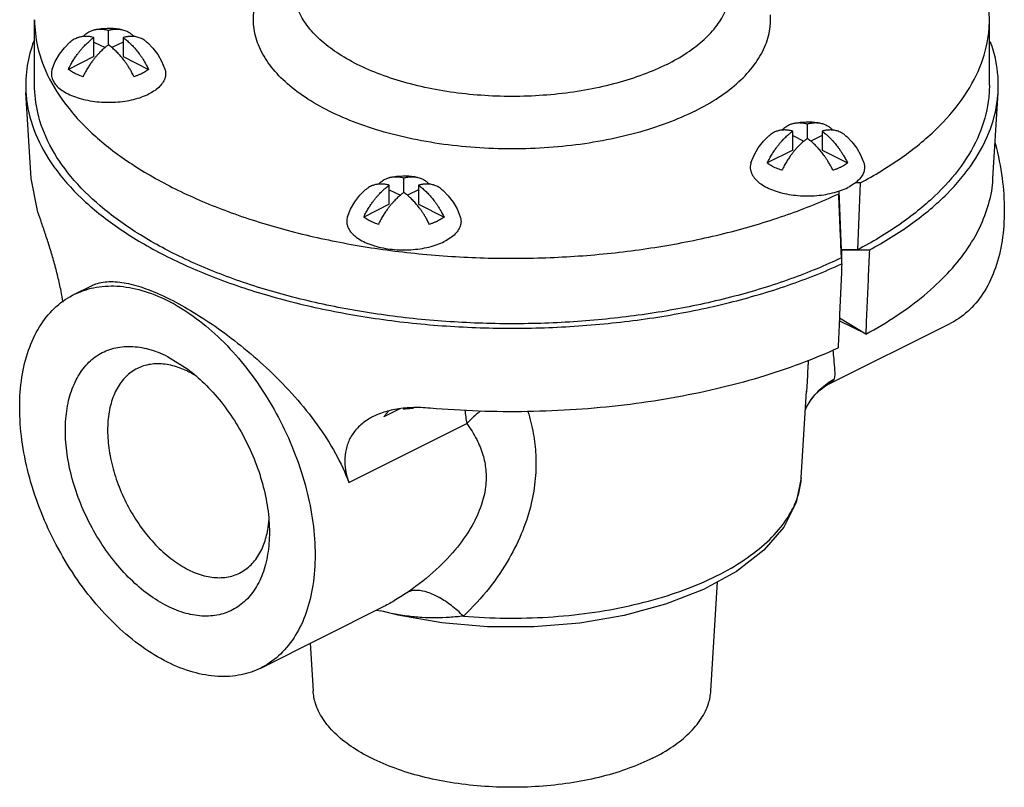
# Model space of a CAD drawing. Units: inches. Extents: x -30.3 to 47.4, y -19.7 to 34.7.
# Drawn here: x -17 to -13.9, y 22.9 to 25.3 of the extents above; entities that cross this region are included whole.
import ezdxf

# ---------------------------------------------------------------- set-up
doc = ezdxf.new("R2010")
doc.units = ezdxf.units.IN
doc.header["$LTSCALE"] = 1.87
doc.header["$MEASUREMENT"] = 0
doc.layers.get('0').update_dxf_attribs({"linetype": 'CONTINUOUS'})
doc.layers.add('02___PRT_ALL_AXES', color=7, linetype='CONTINUOUS')

msp = doc.modelspace()

# ---------------------------------------------------------------- linework, layer by layer
at = {"color": 7, "linetype": 'Continuous'}
for p, q in [((-16.9494, 25.0898), (-16.9494, 25.2955)), ((-13.9494, 25.0898), (-13.9494, 25.2955)), ((-16.7171, 25.2163), (-16.7171, 25.2623)), ((-16.7631, 25.1794), (-16.7631, 25.2393)), ((-16.7631, 25.2253), (-16.7281, 25.2078)), ((-16.6712, 25.2253), (-16.7062, 25.2078)), ((-16.6712, 25.2393), (-16.6712, 25.1794)), ((-16.7631, 25.1794), (-16.8432, 25.1393)), ((-16.6712, 25.1794), (-16.5911, 25.1393)), ((-14.5213, 24.9222), (-14.5213, 24.9681)), ((-14.5672, 24.8852), (-14.5672, 24.9451)), ((-14.4753, 24.9451), (-14.4753, 24.8852)), ((-14.5672, 24.9311), (-14.5322, 24.9136)), ((-14.4753, 24.9311), (-14.5103, 24.9136)), ((-14.5672, 24.8852), (-14.6473, 24.8452)), ((-14.4753, 24.8852), (-14.3953, 24.8452)), ((-16.9388, 24.6904), (-16.9603, 24.7963)), ((-15.7891, 24.7523), (-15.7891, 24.7983)), ((-14.3555, 24.7823), (-14.3716, 24.7823)), ((-15.835, 24.7153), (-15.835, 24.7753)), ((-15.835, 24.7613), (-15.8, 24.7438)), ((-15.7431, 24.7613), (-15.7781, 24.7438)), ((-15.7431, 24.7753), (-15.7431, 24.7153)), ((-14.4229, 24.7567), (-14.4229, 24.7486)), ((-14.4142, 24.5723), (-14.4219, 24.757)), ((-15.835, 24.7153), (-15.9151, 24.6753)), ((-15.7431, 24.7153), (-15.663, 24.6753)), ((-14.4141, 24.5471), (-14.4142, 24.5723)), ((-14.3638, 24.5722), (-14.4142, 24.5723)), ((-14.4131, 24.5284), (-14.4132, 24.5718)), ((-14.4132, 24.5718), (-14.3265, 24.5717)), ((-16.8256, 24.4318), (-16.7707, 24.4592)), ((-14.4205, 24.3587), (-14.338, 24.3079)), ((-16.5321, 24.2372), (-16.4681, 24.1973)), ((-14.459, 24.1477), (-14.459, 24.1477)), ((-14.5239, 24.1275), (-14.5241, 24.125)), ((-14.5128, 24.0969), (-14.5128, 24.0969)), ((-15.9617, 23.8408), (-15.5911, 24.0261)), ((-16.2386, 23.2579), (-15.8527, 23.4508)), ((-15.8528, 23.4508), (-15.8528, 23.4508)), ((-15.8616, 23.4373), (-15.8616, 23.4373)), ((-16.0831, 23.3356), (-16.0741, 23.186))]:
    msp.add_line(p, q, dxfattribs=at)
for points in [[(-14.5128, 24.0969), (-14.4974, 24.1166), (-14.4782, 24.1348), (-14.4641, 24.1449), (-14.459, 24.1477)], [(-14.5275, 24.0694), (-14.5238, 24.0782), (-14.5128, 24.0969)], [(-14.5404, 23.8554), (-14.5563, 23.7778), (-14.5956, 23.7008), (-14.6585, 23.6279), (-14.7437, 23.5616), (-14.8477, 23.5046), (-14.9666, 23.4581), (-15.0971, 23.4228), (-15.2362, 23.3992), (-15.3803, 23.3874), (-15.5259, 23.3877), (-15.6696, 23.4001), (-15.808, 23.4243), (-15.8616, 23.4373)], [(-15.8753, 23.4395), (-15.8748, 23.4395), (-15.8617, 23.4373)]]:
    msp.add_lwpolyline(points, dxfattribs=at)
for points, start_tangent, end_tangent in [([(-13.9494, 25.2955), (-13.9536, 25.3522), (-13.9835, 25.4547), (-13.9972, 25.4835)], (-0.000154, 1), (-0.459883, 0.887979)), ([(-16.9493, 25.2956), (-16.9398, 25.211), (-16.9023, 25.1091), (-16.837, 25.0108), (-16.792, 24.9611)], (0.000593, -1), (0.705835, -0.708377)), ([(-14.3555, 24.7823), (-14.2245, 24.8626), (-14.1169, 24.9511), (-14.0347, 25.0461), (-13.9795, 25.146), (-13.9523, 25.2486), (-13.9494, 25.2955)], (0.882536, 0.470246), (-0.000154, 1)), ([(-16.7969, 25.2427), (-16.7909, 25.2485), (-16.7848, 25.2534), (-16.7789, 25.2571), (-16.7732, 25.2599), (-16.768, 25.262), (-16.7631, 25.2635), (-16.7615, 25.2639)], (0.674266, 0.738489), (0.971104, 0.238656)), ([(-16.7615, 25.2639), (-16.7583, 25.2646), (-16.7535, 25.2654), (-16.7486, 25.2659), (-16.7436, 25.2661), (-16.7385, 25.2659), (-16.7333, 25.2655), (-16.728, 25.2648), (-16.7226, 25.2637), (-16.7171, 25.2623)], (0.971104, 0.238656), (0.963147, -0.268975)), ([(-16.7171, 25.2623), (-16.7133, 25.2633), (-16.7091, 25.2642), (-16.7046, 25.265), (-16.7, 25.2656), (-16.6952, 25.266), (-16.6902, 25.266), (-16.6849, 25.2658), (-16.6791, 25.2652), (-16.6729, 25.2639), (-16.6727, 25.2639)], (0.963147, 0.268975), (0.971126, -0.238569)), ([(-16.6727, 25.2639), (-16.6663, 25.262), (-16.6594, 25.2591), (-16.6521, 25.2551), (-16.6447, 25.2497), (-16.6373, 25.2427)], (0.971126, -0.238569), (0.674303, -0.738455)), ([(-16.9521, 25.228), (-16.9724, 25.1513), (-16.9766, 25.0667)], (-0.344819, -0.938669), (0.059752, -0.998213)), ([(-16.8432, 25.1393), (-16.8356, 25.1542), (-16.8281, 25.1671), (-16.8209, 25.1783), (-16.814, 25.1881), (-16.8074, 25.1967), (-16.8012, 25.2041), (-16.7955, 25.2105), (-16.7901, 25.216), (-16.7851, 25.2209), (-16.7803, 25.2254), (-16.7757, 25.2295), (-16.7712, 25.2332), (-16.767, 25.2365), (-16.7631, 25.2393)], (0.428862, 0.90337), (0.811252, 0.584697)), ([(-16.7972, 25.2427), (-16.7995, 25.2424), (-16.8043, 25.2416), (-16.8091, 25.2405), (-16.814, 25.239), (-16.8192, 25.2369), (-16.8248, 25.2341), (-16.8308, 25.2304), (-16.8351, 25.2271)], (-0.994907, -0.100801), (-0.773509, -0.633785)), ([(-16.7631, 25.2393), (-16.7685, 25.2407), (-16.774, 25.2418), (-16.7793, 25.2425), (-16.7845, 25.2429), (-16.7896, 25.2431), (-16.7946, 25.2429), (-16.7972, 25.2427)], (-0.963147, 0.268975), (-0.994907, -0.100801)), ([(-16.7171, 25.2163), (-16.721, 25.2135), (-16.7252, 25.2102), (-16.7296, 25.2066), (-16.7343, 25.2025), (-16.7391, 25.1981), (-16.7441, 25.1931), (-16.7494, 25.1876), (-16.7552, 25.1812), (-16.7613, 25.1738), (-16.7679, 25.1652), (-16.7749, 25.1554), (-16.7821, 25.1442), (-16.7896, 25.1312), (-16.7972, 25.1164)], (-0.811252, -0.584697), (-0.428862, -0.90337)), ([(-16.6371, 25.1164), (-16.6433, 25.1288), (-16.6495, 25.1397), (-16.6554, 25.1494), (-16.661, 25.1578), (-16.6663, 25.1651), (-16.6712, 25.1716), (-16.6759, 25.1774), (-16.6807, 25.183), (-16.6856, 25.1884), (-16.6907, 25.1936), (-16.6958, 25.1986), (-16.701, 25.2034), (-16.7063, 25.2079), (-16.7117, 25.2123), (-16.7171, 25.2163)], (-0.428862, 0.90337), (-0.811252, 0.584697)), ([(-16.6388, 25.2428), (-16.6441, 25.2431), (-16.6491, 25.243), (-16.6539, 25.2426), (-16.6586, 25.242), (-16.6631, 25.2413), (-16.6673, 25.2403), (-16.6712, 25.2393)], (-0.996918, 0.078447), (-0.963147, -0.268975)), ([(-16.6712, 25.2393), (-16.6657, 25.2353), (-16.6603, 25.2309), (-16.655, 25.2263), (-16.6498, 25.2216), (-16.6447, 25.2166), (-16.6397, 25.2114), (-16.6348, 25.206), (-16.63, 25.2004), (-16.6252, 25.1945), (-16.6203, 25.1881), (-16.6151, 25.1808), (-16.6094, 25.1724), (-16.6035, 25.1627), (-16.5974, 25.1518), (-16.5911, 25.1393)], (0.811252, -0.584697), (0.428862, -0.90337)), ([(-16.637, 25.2427), (-16.6388, 25.2428)], (-0.994901, 0.100859), (-0.996918, 0.078447)), ([(-16.5992, 25.2271), (-16.6061, 25.2321), (-16.6134, 25.2361), (-16.6203, 25.239), (-16.6269, 25.2409), (-16.6331, 25.2422), (-16.637, 25.2427)], (-0.7736, 0.633674), (-0.994901, 0.100859)), ([(-13.9221, 25.0667), (-13.9291, 25.1666), (-13.946, 25.2264)], (0.059963, 0.998201), (-0.34155, 0.939864)), ([(-16.7972, 25.1164), (-16.8147, 25.1229), (-16.8301, 25.1306), (-16.8432, 25.1393)], (-0.953076, 0.30273), (-0.785802, 0.618479)), ([(-16.6116, 25.1266), (-16.6196, 25.1229), (-16.6281, 25.1195), (-16.6371, 25.1164)], (-0.894427, -0.447214), (-0.953076, -0.30273)), ([(-16.5911, 25.1393), (-16.5973, 25.1348), (-16.6041, 25.1306), (-16.6116, 25.1266)], (-0.785802, -0.618479), (-0.894427, -0.447214)), ([(-14.4141, 24.5471), (-14.574, 24.4808), (-14.7507, 24.4262), (-14.9407, 24.3843), (-15.1405, 24.3559), (-15.3462, 24.3416), (-15.5539, 24.3417), (-15.7596, 24.3561), (-15.9593, 24.3845), (-16.1493, 24.4265), (-16.3258, 24.4812), (-16.4856, 24.5476), (-16.6255, 24.6243), (-16.7428, 24.71), (-16.8353, 24.803), (-16.9013, 24.9015), (-16.9394, 25.0036), (-16.9493, 25.0899)], (-0.902636, -0.430405), (-0.000584, 1)), ([(-13.9494, 25.0898), (-13.9529, 25.0383), (-13.9815, 24.9354), (-14.0382, 24.8355), (-14.122, 24.7405), (-14.2313, 24.6522), (-14.3638, 24.5722)], (0.000012, -1), (-0.885655, -0.464344)), ([(-16.9766, 25.0667), (-16.9745, 25.0437), (-16.9464, 24.937), (-16.8886, 24.8333), (-16.8023, 24.7348), (-16.6891, 24.6432), (-16.5512, 24.5606), (-16.3916, 24.4884), (-16.2132, 24.4282), (-16.0197, 24.3811), (-15.8149, 24.348), (-15.6028, 24.3297), (-15.3876, 24.3265), (-15.1737, 24.3384), (-14.9653, 24.3652), (-14.7665, 24.4064), (-14.5812, 24.4612), (-14.4131, 24.5284)], (0.059752, -0.998213), (0.908002, 0.418966)), ([(-14.3265, 24.5717), (-14.192, 24.6558), (-14.0825, 24.7484), (-14.0001, 24.8478), (-13.9464, 24.952), (-13.9226, 25.059), (-13.9221, 25.0667)], (0.879239, 0.476381), (0.059963, 0.998201)), ([(-14.6011, 24.9485), (-14.5951, 24.9544), (-14.5889, 24.9592), (-14.583, 24.9629), (-14.5774, 24.9657), (-14.5722, 24.9678), (-14.5672, 24.9693), (-14.5657, 24.9697)], (0.674266, 0.738489), (0.971104, 0.238656)), ([(-14.5657, 24.9697), (-14.5625, 24.9704), (-14.5577, 24.9712), (-14.5528, 24.9717), (-14.5478, 24.9719), (-14.5427, 24.9717), (-14.5375, 24.9713), (-14.5321, 24.9706), (-14.5267, 24.9695), (-14.5213, 24.9681)], (0.971104, 0.238656), (0.963147, -0.268975)), ([(-14.5213, 24.9681), (-14.5174, 24.9691), (-14.5132, 24.97), (-14.5088, 24.9708), (-14.5041, 24.9714), (-14.4993, 24.9718), (-14.4943, 24.9719), (-14.489, 24.9716), (-14.4833, 24.971), (-14.4771, 24.9697), (-14.4769, 24.9697)], (0.963147, 0.268975), (0.971126, -0.238569)), ([(-14.4769, 24.9697), (-14.4705, 24.9678), (-14.4635, 24.9649), (-14.4563, 24.9609), (-14.4488, 24.9555), (-14.4415, 24.9485)], (0.971126, -0.238569), (0.674303, -0.738455)), ([(-16.792, 24.9611), (-16.7454, 24.9179), (-16.6289, 24.8322), (-16.49, 24.7554), (-16.3313, 24.6889), (-16.1557, 24.6339), (-15.9666, 24.5915), (-15.7677, 24.5626), (-15.5627, 24.5477), (-15.3556, 24.547), (-15.1502, 24.5606), (-14.9506, 24.5882), (-14.7604, 24.6293), (-14.5834, 24.6831), (-14.4229, 24.7486)], (0.705835, -0.708377), (0.905306, 0.424759)), ([(-14.6473, 24.8452), (-14.6397, 24.86), (-14.6323, 24.8729), (-14.625, 24.8841), (-14.6181, 24.8939), (-14.6115, 24.9025), (-14.6053, 24.9099), (-14.5996, 24.9163), (-14.5943, 24.9218), (-14.5893, 24.9268), (-14.5845, 24.9312), (-14.5798, 24.9353), (-14.5753, 24.939), (-14.5711, 24.9423), (-14.5672, 24.9451)], (0.428862, 0.90337), (0.811252, 0.584697)), ([(-14.6014, 24.9485), (-14.6036, 24.9482), (-14.6084, 24.9474), (-14.6132, 24.9463), (-14.6181, 24.9448), (-14.6234, 24.9427), (-14.629, 24.9399), (-14.6349, 24.9362), (-14.6392, 24.9329)], (-0.994907, -0.100801), (-0.773509, -0.633785)), ([(-14.5672, 24.9451), (-14.5727, 24.9465), (-14.5781, 24.9476), (-14.5834, 24.9483), (-14.5886, 24.9488), (-14.5937, 24.9489), (-14.5987, 24.9487), (-14.6014, 24.9485)], (-0.963147, 0.268975), (-0.994907, -0.100801)), ([(-14.4429, 24.9486), (-14.4483, 24.9489), (-14.4533, 24.9488), (-14.4581, 24.9484), (-14.4627, 24.9479), (-14.4672, 24.9471), (-14.4714, 24.9461), (-14.4753, 24.9451)], (-0.996918, 0.078447), (-0.963147, -0.268975)), ([(-14.4753, 24.9451), (-14.4699, 24.9411), (-14.4644, 24.9367), (-14.4591, 24.9321), (-14.4539, 24.9274), (-14.4488, 24.9224), (-14.4438, 24.9172), (-14.4389, 24.9118), (-14.4341, 24.9062), (-14.4294, 24.9004), (-14.4244, 24.8939), (-14.4192, 24.8866), (-14.4136, 24.8782), (-14.4077, 24.8685), (-14.4015, 24.8576), (-14.3953, 24.8452)], (0.811252, -0.584697), (0.428862, -0.90337)), ([(-14.4412, 24.9485), (-14.4429, 24.9486)], (-0.994901, 0.100859), (-0.996918, 0.078447)), ([(-14.4033, 24.9329), (-14.4103, 24.9379), (-14.4175, 24.9419), (-14.4245, 24.9448), (-14.4311, 24.9467), (-14.4372, 24.948), (-14.4412, 24.9485)], (-0.7736, 0.633674), (-0.994901, 0.100859)), ([(-14.5213, 24.9222), (-14.5251, 24.9193), (-14.5293, 24.916), (-14.5338, 24.9124), (-14.5384, 24.9083), (-14.5432, 24.9039), (-14.5482, 24.8989), (-14.5536, 24.8934), (-14.5593, 24.887), (-14.5655, 24.8796), (-14.5721, 24.871), (-14.579, 24.8612), (-14.5863, 24.85), (-14.5938, 24.837), (-14.6013, 24.8222)], (-0.811252, -0.584697), (-0.428862, -0.90337)), ([(-14.4412, 24.8222), (-14.4475, 24.8346), (-14.4536, 24.8456), (-14.4596, 24.8552), (-14.4652, 24.8636), (-14.4704, 24.8709), (-14.4753, 24.8774), (-14.4801, 24.8833), (-14.4849, 24.8888), (-14.4898, 24.8942), (-14.4948, 24.8994), (-14.4999, 24.9044), (-14.5051, 24.9092), (-14.5104, 24.9137), (-14.5158, 24.9181), (-14.5213, 24.9222)], (-0.428862, 0.90337), (-0.811252, 0.584697)), ([(-14.6013, 24.8222), (-14.6188, 24.8287), (-14.6343, 24.8364), (-14.6473, 24.8452)], (-0.953076, 0.30273), (-0.785802, 0.618479)), ([(-14.3953, 24.8452), (-14.4014, 24.8407), (-14.4083, 24.8364), (-14.4157, 24.8324)], (-0.785802, -0.618479), (-0.894427, -0.447214)), ([(-14.4157, 24.8324), (-14.4237, 24.8287), (-14.4322, 24.8253), (-14.4412, 24.8222)], (-0.894427, -0.447214), (-0.953076, -0.30273)), ([(-15.8688, 24.7786), (-15.8629, 24.7845), (-15.8567, 24.7893), (-15.8508, 24.793), (-15.8452, 24.7958), (-15.8399, 24.7979), (-15.835, 24.7994), (-15.8335, 24.7998)], (0.674266, 0.738489), (0.971104, 0.238656)), ([(-15.8335, 24.7998), (-15.8302, 24.8006), (-15.8255, 24.8013), (-15.8205, 24.8018), (-15.8155, 24.802), (-15.8104, 24.8019), (-15.8052, 24.8015), (-15.7999, 24.8007), (-15.7945, 24.7996), (-15.7891, 24.7983)], (0.971104, 0.238656), (0.963147, -0.268975)), ([(-15.7891, 24.7983), (-15.7852, 24.7993), (-15.781, 24.8002), (-15.7766, 24.801), (-15.7719, 24.8016), (-15.7671, 24.8019), (-15.7621, 24.802), (-15.7568, 24.8018), (-15.751, 24.8011), (-15.7449, 24.7999), (-15.7447, 24.7998)], (0.963147, 0.268975), (0.971126, -0.238569)), ([(-15.7447, 24.7998), (-15.7383, 24.7979), (-15.7313, 24.7951), (-15.724, 24.7911), (-15.7166, 24.7856), (-15.7093, 24.7786)], (0.971126, -0.238569), (0.674303, -0.738455)), ([(-14.3555, 24.7823), (-14.3583, 24.7121), (-14.3611, 24.6421), (-14.3638, 24.5722)], (-0.039231, -0.99923), (-0.039869, -0.999205)), ([(-14.3372, 24.3073), (-14.2391, 24.3664), (-14.1534, 24.4302), (-14.0811, 24.498), (-14.0229, 24.5691), (-13.9795, 24.6428), (-13.9513, 24.7183), (-13.9385, 24.7949), (-13.9385, 24.7963)], (0.878739, 0.477303), (0.060401, 0.998174)), ([(-15.9151, 24.6753), (-15.9075, 24.6901), (-15.9001, 24.703), (-15.8928, 24.7143), (-15.8859, 24.7241), (-15.8793, 24.7326), (-15.8731, 24.74), (-15.8674, 24.7464), (-15.8621, 24.752), (-15.8571, 24.7569), (-15.8522, 24.7614), (-15.8476, 24.7654), (-15.8431, 24.7691), (-15.8389, 24.7724), (-15.835, 24.7753)], (0.428862, 0.90337), (0.811252, 0.584697)), ([(-15.8691, 24.7786), (-15.8714, 24.7784), (-15.8762, 24.7776), (-15.881, 24.7765), (-15.8859, 24.7749), (-15.8911, 24.7729), (-15.8967, 24.7701), (-15.9027, 24.7663), (-15.907, 24.7631)], (-0.994907, -0.100801), (-0.773509, -0.633785)), ([(-15.835, 24.7753), (-15.8405, 24.7767), (-15.8459, 24.7777), (-15.8512, 24.7785), (-15.8564, 24.7789), (-15.8615, 24.779), (-15.8665, 24.7788), (-15.8691, 24.7786)], (-0.963147, 0.268975), (-0.994907, -0.100801)), ([(-15.7891, 24.7523), (-15.7929, 24.7495), (-15.7971, 24.7462), (-15.8016, 24.7425), (-15.8062, 24.7385), (-15.811, 24.734), (-15.816, 24.7291), (-15.8213, 24.7235), (-15.8271, 24.7171), (-15.8333, 24.7097), (-15.8399, 24.7012), (-15.8468, 24.6914), (-15.8541, 24.6801), (-15.8615, 24.6672), (-15.8691, 24.6523)], (-0.811252, -0.584697), (-0.428862, -0.90337)), ([(-15.709, 24.6523), (-15.7153, 24.6647), (-15.7214, 24.6757), (-15.7273, 24.6854), (-15.7329, 24.6938), (-15.7382, 24.7011), (-15.7431, 24.7075), (-15.7479, 24.7134), (-15.7527, 24.719), (-15.7576, 24.7244), (-15.7626, 24.7296), (-15.7677, 24.7345), (-15.7729, 24.7393), (-15.7782, 24.7439), (-15.7836, 24.7482), (-15.7891, 24.7523)], (-0.428862, 0.90337), (-0.811252, 0.584697)), ([(-15.7107, 24.7788), (-15.716, 24.779), (-15.7211, 24.7789), (-15.7259, 24.7786), (-15.7305, 24.778), (-15.735, 24.7772), (-15.7392, 24.7763), (-15.7431, 24.7753)], (-0.996918, 0.078447), (-0.963147, -0.268975)), ([(-15.7431, 24.7753), (-15.7377, 24.7712), (-15.7322, 24.7669), (-15.7269, 24.7623), (-15.7217, 24.7575), (-15.7166, 24.7526), (-15.7116, 24.7474), (-15.7067, 24.742), (-15.7019, 24.7364), (-15.6971, 24.7305), (-15.6922, 24.7241), (-15.687, 24.7168), (-15.6814, 24.7083), (-15.6754, 24.6987), (-15.6693, 24.6877), (-15.663, 24.6753)], (0.811252, -0.584697), (0.428862, -0.90337)), ([(-15.709, 24.7786), (-15.7107, 24.7788)], (-0.994901, 0.100859), (-0.996918, 0.078447)), ([(-15.6711, 24.7631), (-15.6781, 24.7681), (-15.6853, 24.7721), (-15.6922, 24.7749), (-15.6988, 24.7769), (-15.705, 24.7781), (-15.709, 24.7786)], (-0.7736, 0.633674), (-0.994901, 0.100859)), ([(-14.4152, 24.5717), (-14.4171, 24.6141), (-14.42, 24.6812), (-14.4229, 24.7486)], (-0.043579, 0.99905), (-0.043567, 0.999051)), ([(-16.8599, 24.4074), (-16.8662, 24.4427), (-16.8763, 24.488), (-16.8882, 24.5336), (-16.9011, 24.5772), (-16.9143, 24.6185), (-16.9273, 24.6569), (-16.9388, 24.6904)], (-0.153996, 0.988072), (-0.326875, 0.945068)), ([(-15.8691, 24.6523), (-15.8866, 24.6588), (-15.9021, 24.6666), (-15.9151, 24.6753)], (-0.953076, 0.30273), (-0.785802, 0.618479)), ([(-15.6835, 24.6625), (-15.6915, 24.6588), (-15.7, 24.6554), (-15.709, 24.6523)], (-0.894427, -0.447214), (-0.953076, -0.30273)), ([(-15.663, 24.6753), (-15.6692, 24.6708), (-15.6761, 24.6666), (-15.6835, 24.6625)], (-0.785802, -0.618479), (-0.894427, -0.447214)), ([(-14.4141, 24.5471), (-14.4152, 24.5717)], (-0.043581, 0.99905), (-0.043579, 0.99905)), ([(-14.3265, 24.5717), (-14.3303, 24.4837), (-14.3342, 24.3958), (-14.338, 24.3079)], (-0.043752, -0.999042), (-0.043753, -0.999042)), ([(-14.4131, 24.5284), (-14.417, 24.4404), (-14.4208, 24.3525), (-14.4246, 24.2646)], (-0.043686, -0.999045), (-0.043686, -0.999045)), ([(-16.7709, 24.4591), (-16.7573, 24.4649), (-16.7099, 24.4724), (-16.6545, 24.4661), (-16.5923, 24.4473), (-16.5241, 24.4172), (-16.4506, 24.3765), (-16.3727, 24.3252), (-16.2919, 24.2634), (-16.2104, 24.1915), (-16.132, 24.1104), (-16.0616, 24.0226), (-16.0038, 23.9317), (-15.9617, 23.8408)], (0.893305, 0.44945), (0.351881, -0.936045)), ([(-16.8256, 24.4318), (-16.7641, 24.453), (-16.6908, 24.4582), (-16.6127, 24.4448), (-16.5321, 24.4132), (-16.4515, 24.3642), (-16.3734, 24.2995), (-16.3001, 24.221), (-16.2338, 24.131), (-16.1766, 24.0324), (-16.1302, 23.9281), (-16.0961, 23.8212), (-16.0751, 23.715), (-16.0681, 23.6128)], (0.894566, 0.446936), (0, -1)), ([(-16.9962, 24.0768), (-16.9891, 24.172), (-16.9682, 24.2572), (-16.934, 24.3299), (-16.8876, 24.3879), (-16.8304, 24.4293), (-16.8256, 24.4318)], (0, 1), (0.894566, 0.446936)), ([(-14.338, 24.3079), (-14.3376, 24.3076), (-14.3372, 24.3073)], (0.800848, -0.598868), (0.800761, -0.598984)), ([(-16.5321, 23.4524), (-16.591, 23.4885), (-16.6479, 23.5368), (-16.7008, 23.5955), (-16.748, 23.6628), (-16.7878, 23.7362), (-16.8189, 23.8133), (-16.8403, 23.8915), (-16.8512, 23.9681), (-16.8512, 24.0406), (-16.8403, 24.1063), (-16.8189, 24.1631), (-16.7878, 24.2092), (-16.748, 24.2428), (-16.7008, 24.2628), (-16.6479, 24.2686), (-16.591, 24.26), (-16.5321, 24.2372)], (-0.894427, 0.447214), (0.894427, -0.447214)), ([(-14.4256, 24.2631), (-14.5437, 24.2141), (-14.6713, 24.1712), (-14.8069, 24.1351), (-14.9491, 24.106), (-15.0965, 24.0843), (-15.2476, 24.0702), (-15.4007, 24.0638), (-15.5544, 24.0652), (-15.7069, 24.0745)], (-0.9084, -0.418102), (-0.996282, 0.086147)), ([(-14.4409, 24.2569), (-14.4386, 24.2293), (-14.4357, 24.1931), (-14.4376, 24.1664)], (0.075218, -0.997167), (-0.281273, -0.959628)), ([(-14.4246, 24.2646), (-14.4251, 24.2639), (-14.4256, 24.2631)], (-0.545744, -0.837952), (-0.546128, -0.837702)), ([(-14.5188, 24.2245), (-14.5195, 24.2094), (-14.5234, 24.1368), (-14.5239, 24.1275)], (-0.051999, -0.998647), (-0.059663, -0.998219)), ([(-16.6265, 24.1994), (-16.6455, 24.1879), (-16.6771, 24.1565), (-16.7006, 24.1145), (-16.7151, 24.0633), (-16.7199, 24.005)], (-0.894395, -0.447278), (0, -1)), ([(-16.4703, 24.1914), (-16.5154, 24.208), (-16.5631, 24.2141), (-16.607, 24.2073), (-16.6265, 24.1994)], (-0.901975, 0.431788), (-0.894395, -0.447278)), ([(-16.4681, 24.1973), (-16.4164, 24.1529), (-16.3634, 24.0941), (-16.3163, 24.0269), (-16.2764, 23.9535), (-16.2453, 23.8763), (-16.2239, 23.7981), (-16.2131, 23.7215), (-16.2117, 23.6846)], (0.800112, -0.599851), (0.000005, -1)), ([(-16.4658, 24.1892), (-16.4703, 24.1914)], (-0.894427, 0.447214), (-0.901975, 0.431788)), ([(-16.4389, 24.174), (-16.4658, 24.1892)], (-0.845911, 0.533324), (-0.894427, 0.447214)), ([(-14.5128, 24.0969), (-14.4798, 24.1352), (-14.4376, 24.1664)], (0.566646, 0.823961), (0.866003, 0.500039)), ([(-14.4376, 24.1664), (-14.4442, 24.1572), (-14.4586, 24.1479), (-14.459, 24.1477)], (-0.283003, -0.959119), (-0.896121, -0.443809)), ([(-16.2386, 23.2579), (-16.3001, 23.2366), (-16.3734, 23.2314), (-16.4515, 23.2448), (-16.5321, 23.2765), (-16.6127, 23.3254), (-16.6908, 23.3901), (-16.7641, 23.4686), (-16.8304, 23.5586), (-16.8876, 23.6572), (-16.934, 23.7616), (-16.9682, 23.8685), (-16.9891, 23.9746), (-16.9962, 24.0768)], (-0.894566, -0.446936), (0, 1)), ([(-15.7069, 24.0745), (-15.7654, 24.076), (-15.8178, 24.0702), (-15.8628, 24.058), (-15.8854, 24.0483)], (-0.996282, 0.086147), (-0.894402, -0.447263)), ([(-15.8854, 24.0483), (-15.9007, 24.0397), (-15.9315, 24.0155), (-15.9542, 23.9865), (-15.9684, 23.954), (-15.9745, 23.9178), (-15.9721, 23.8794), (-15.9617, 23.8408)], (-0.894402, -0.447263), (0.351881, -0.936045)), ([(-15.5972, 24.0678), (-15.5911, 24.0261)], (0.076314, -0.997084), (0.205289, -0.978701)), ([(-15.5487, 24.0655), (-15.557, 24.0587), (-15.5911, 24.0261)], (-0.778334, -0.627851), (-0.677906, -0.735148)), ([(-15.3994, 24.0639), (-15.3825, 23.9951), (-15.3748, 23.9283)], (0.296102, -0.955156), (0.053039, -0.998592)), ([(-15.5911, 24.0261), (-15.5603, 23.9762), (-15.541, 23.9282), (-15.5317, 23.881)], (0.588777, -0.808296), (0.095209, -0.995457)), ([(-16.7199, 24.005), (-16.7151, 23.9419), (-16.7006, 23.8763), (-16.6771, 23.8107), (-16.6455, 23.7477), (-16.607, 23.6898), (-16.5631, 23.6391), (-16.5154, 23.5975), (-16.4658, 23.5667)], (0, -1), (0.894427, -0.447214)), ([(-15.3748, 23.9283), (-15.3762, 23.8533), (-15.3891, 23.7746), (-15.4157, 23.6906), (-15.4587, 23.6018), (-15.5204, 23.5101), (-15.6022, 23.421)], (0.0525, -0.998621), (-0.731862, -0.681453)), ([(-15.5317, 23.881), (-15.5326, 23.8268), (-15.5461, 23.7689), (-15.5747, 23.7058), (-15.621, 23.638), (-15.6875, 23.5672), (-15.7749, 23.4977)], (0.094779, -0.995498), (-0.825588, -0.564273)), ([(-14.5501, 23.8015), (-14.5471, 23.8126), (-14.5404, 23.8554)], (0.288287, 0.957544), (0.060994, 0.998138)), ([(-15.6022, 23.421), (-15.4694, 23.4146), (-15.3362, 23.418), (-15.2054, 23.4311), (-15.0799, 23.4537), (-14.9623, 23.4852), (-14.8552, 23.5249), (-14.7609, 23.5721), (-14.6814, 23.6257), (-14.6184, 23.6844), (-14.5733, 23.7472), (-14.5501, 23.8015)], (0.996385, -0.084953), (0.288287, 0.957544)), ([(-16.2166, 23.6926), (-16.2125, 23.7263)], (0.174025, 0.984741), (0.067927, 0.99769)), ([(-16.2117, 23.6846), (-16.2131, 23.6491), (-16.2239, 23.5833), (-16.2453, 23.5265), (-16.2764, 23.4805), (-16.3163, 23.4469), (-16.3634, 23.4268), (-16.4164, 23.421), (-16.4732, 23.4296), (-16.5321, 23.4524)], (0.000005, -1), (-0.894427, 0.447214)), ([(-16.3051, 23.5565), (-16.2861, 23.5681), (-16.2545, 23.5994), (-16.231, 23.6415), (-16.2178, 23.6864)], (0.894395, 0.447278), (0.195651, 0.980674)), ([(-16.2178, 23.6864), (-16.2166, 23.6926)], (0.195651, 0.980674), (0.174025, 0.984741)), ([(-16.0681, 23.6128), (-16.0751, 23.5176), (-16.0961, 23.4324), (-16.1302, 23.3597), (-16.1766, 23.3018), (-16.2338, 23.2603), (-16.2386, 23.2579)], (0, -1), (-0.894566, -0.446936)), ([(-16.4658, 23.5667), (-16.4162, 23.5479), (-16.3686, 23.5418), (-16.3246, 23.5486), (-16.3051, 23.5565)], (0.894427, -0.447214), (0.894395, 0.447278)), ([(-15.7749, 23.4977), (-15.8149, 23.4718), (-15.852, 23.4512), (-15.8528, 23.4508)], (-0.825565, -0.564306), (-0.894381, -0.447305)), ([(-15.6022, 23.421), (-15.6398, 23.4541), (-15.6777, 23.4794), (-15.7139, 23.4955), (-15.7468, 23.5017), (-15.7749, 23.4977)], (-0.709717, 0.704487), (-0.941008, -0.338383)), ([(-15.6022, 23.421), (-15.6457, 23.417), (-15.6889, 23.4154), (-15.7329, 23.4166), (-15.7794, 23.4211), (-15.8293, 23.4296), (-15.8616, 23.4373)], (-0.993306, -0.115514), (-0.966714, 0.255858)), ([(-15.0074, 22.9744), (-15.082, 22.9426), (-15.1656, 22.917), (-15.2562, 22.8982), (-15.3516, 22.8868), (-15.4494, 22.8829), (-15.5471, 22.8868), (-15.6425, 22.8982), (-15.7331, 22.917), (-15.8167, 22.9426), (-15.8913, 22.9744), (-15.955, 23.0117), (-16.0062, 23.0535), (-16.0438, 23.0988), (-16.0667, 23.1465), (-16.0741, 23.186)], (-0.894427, -0.447214), (-0.061251, 0.998122)), ([(-15.0074, 22.9744), (-14.9437, 23.0117), (-14.8925, 23.0535), (-14.8549, 23.0988), (-14.8321, 23.1465), (-14.8246, 23.186)], (0.894427, 0.447214), (0.061252, 0.998122))]:
    msp.add_spline(points, degree=3, dxfattribs=dict(at, start_tangent=start_tangent, end_tangent=end_tangent))
at = {"layer": '02___PRT_ALL_AXES', "color": 7, "linetype": 'Continuous'}
for p, q in [((-16.9603, 24.7963), (-16.9766, 25.0667)), ((-13.9385, 24.7963), (-13.9221, 25.0667)), ((-14.3381, 24.3078), (-14.4209, 24.3492)), ((-14.459, 24.1477), (-14.0731, 24.3406)), ((-14.5404, 23.8554), (-14.5239, 24.1277)), ((-15.8016, 24.072), (-15.8497, 24.0479)), ((-14.8246, 23.186), (-14.8039, 23.5286))]:
    msp.add_line(p, q, dxfattribs=at)
for points in [[(-16.7615, 25.2639), (-16.7399, 25.2679), (-16.7208, 25.2692), (-16.7021, 25.2686), (-16.6838, 25.2663), (-16.6727, 25.2639)], [(-16.8944, 25.1398), (-16.8847, 25.1642), (-16.8714, 25.1873), (-16.8555, 25.2076), (-16.8382, 25.2245), (-16.8351, 25.2271)], [(-16.5992, 25.2271), (-16.5936, 25.2224), (-16.5775, 25.2062), (-16.5622, 25.1862), (-16.5501, 25.1651), (-16.5399, 25.1398)], [(-14.5657, 24.9697), (-14.5441, 24.9737), (-14.525, 24.975), (-14.5062, 24.9745), (-14.488, 24.9721), (-14.4769, 24.9697)], [(-14.6985, 24.8457), (-14.6888, 24.87), (-14.6755, 24.8931), (-14.6596, 24.9134), (-14.6424, 24.9303), (-14.6392, 24.9329)], [(-14.4033, 24.9329), (-14.3978, 24.9282), (-14.3817, 24.912), (-14.3663, 24.892), (-14.3542, 24.8709), (-14.344, 24.8457)], [(-15.8335, 24.7998), (-15.8119, 24.8038), (-15.7927, 24.8052), (-15.774, 24.8046), (-15.7558, 24.8022), (-15.7447, 24.7998)], [(-15.9663, 24.6758), (-15.9566, 24.7002), (-15.9433, 24.7233), (-15.9274, 24.7436), (-15.9102, 24.7604), (-15.907, 24.7631)], [(-15.6711, 24.7631), (-15.6655, 24.7583), (-15.6494, 24.7422), (-15.6341, 24.7222), (-15.622, 24.7011), (-15.6118, 24.6758)]]:
    msp.add_lwpolyline(points, dxfattribs=at)
for points, start_tangent, end_tangent in [([(-14.875, 25.0083), (-14.9625, 24.9704), (-15.06, 24.939), (-15.1655, 24.915), (-15.2767, 24.8986), (-15.3914, 24.8904), (-15.5073, 24.8904), (-15.622, 24.8986), (-15.7332, 24.915), (-15.8387, 24.939), (-15.9362, 24.9704), (-16.0238, 25.0083), (-16.0997, 25.0521), (-16.1623, 25.1009), (-16.2105, 25.1536), (-16.2431, 25.2092), (-16.2596, 25.2666), (-16.2596, 25.3245), (-16.2431, 25.3819), (-16.2105, 25.4375), (-16.1623, 25.4902), (-16.131, 25.5165)], (-0.894427, -0.447214), (0.791833, 0.610738)), ([(-14.9632, 25.155), (-15.0374, 25.1229), (-15.1199, 25.0964), (-15.2091, 25.076), (-15.3032, 25.0622), (-15.4003, 25.0552), (-15.4984, 25.0552), (-15.5955, 25.0622), (-15.6896, 25.076), (-15.7788, 25.0964), (-15.8614, 25.1229), (-15.9355, 25.155), (-15.9997, 25.1921), (-16.0528, 25.2334), (-16.0935, 25.278), (-16.1211, 25.325), (-16.1351, 25.3736), (-16.1365, 25.4085)], (-0.894427, -0.447214), (0.059729, 0.998215)), ([(-14.9632, 25.155), (-14.899, 25.1921), (-14.846, 25.2334), (-14.8052, 25.278), (-14.7776, 25.325), (-14.7636, 25.3736), (-14.7622, 25.4085)], (0.894427, 0.447214), (-0.059729, 0.998215)), ([(-14.875, 25.0083), (-14.7991, 25.0521), (-14.7364, 25.1009), (-14.6882, 25.1536), (-14.6556, 25.2092), (-14.6391, 25.2666), (-14.6376, 25.3104)], (0.894427, 0.447214), (-0.072384, 0.997377)), ([(-16.8944, 25.1398), (-16.8953, 25.1368), (-16.8965, 25.122), (-16.8928, 25.1073), (-16.8844, 25.0931), (-16.8713, 25.0797), (-16.8541, 25.0677), (-16.8331, 25.0572), (-16.809, 25.0486), (-16.7824, 25.0421), (-16.754, 25.0378), (-16.7246, 25.036), (-16.6949, 25.0366), (-16.6659, 25.0397), (-16.6383, 25.045), (-16.6128, 25.0526), (-16.5902, 25.0622)], (-0.304863, -0.952396), (0.894427, 0.447214)), ([(-16.5399, 25.1398), (-16.5378, 25.1294), (-16.539, 25.1146), (-16.5451, 25.1001), (-16.5559, 25.0863), (-16.571, 25.0735), (-16.5902, 25.0622)], (0.304061, -0.952653), (-0.894427, -0.447214)), ([(-13.9315, 24.9076), (-13.9305, 24.9039), (-13.9096, 24.7978), (-13.9026, 24.6956)], (0.254335, -0.967116), (0, -1)), ([(-14.6985, 24.8457), (-14.6994, 24.8426), (-14.7006, 24.8278), (-14.697, 24.8131), (-14.6885, 24.7989), (-14.6755, 24.7855), (-14.6583, 24.7735), (-14.6373, 24.763), (-14.6132, 24.7544), (-14.5865, 24.7479), (-14.5581, 24.7436), (-14.5287, 24.7418), (-14.4991, 24.7424), (-14.4701, 24.7455), (-14.4424, 24.7509), (-14.417, 24.7584), (-14.3944, 24.768)], (-0.304863, -0.952396), (0.894427, 0.447214)), ([(-14.344, 24.8457), (-14.3419, 24.8352), (-14.3432, 24.8204), (-14.3492, 24.8059), (-14.36, 24.7921), (-14.3752, 24.7793), (-14.3944, 24.768)], (0.304061, -0.952653), (-0.894427, -0.447214)), ([(-13.9026, 24.6956), (-13.9096, 24.6004), (-13.9305, 24.5152), (-13.9647, 24.4425), (-14.0111, 24.3845), (-14.0683, 24.3431), (-14.0731, 24.3406)], (0, -1), (-0.894566, -0.446936)), ([(-15.9663, 24.6758), (-15.9672, 24.6727), (-15.9684, 24.6579), (-15.9647, 24.6432), (-15.9563, 24.629), (-15.9433, 24.6157), (-15.926, 24.6036), (-15.9051, 24.5932), (-15.8809, 24.5845), (-15.8543, 24.578), (-15.8259, 24.5738), (-15.7965, 24.572), (-15.7669, 24.5726), (-15.7378, 24.5756), (-15.7102, 24.581), (-15.6848, 24.5886), (-15.6621, 24.5982)], (-0.304863, -0.952396), (0.894427, 0.447214)), ([(-15.6118, 24.6758), (-15.6097, 24.6653), (-15.6109, 24.6505), (-15.617, 24.636), (-15.6278, 24.6222), (-15.643, 24.6095), (-15.6621, 24.5982)], (0.304061, -0.952653), (-0.894427, -0.447214)), ([(-15.7917, 24.0729), (-15.7847, 24.0729), (-15.7673, 24.0741), (-15.7576, 24.0756)], (0.999904, -0.013866), (0.984899, 0.173132)), ([(-15.8514, 24.0471), (-15.8508, 24.048), (-15.8502, 24.049)], (0.519818, 0.854277), (0.540156, 0.841565)), ([(-15.8502, 24.049), (-15.8441, 24.0574)], (0.540156, 0.841565), (0.631602, 0.775293)), ([(-15.8441, 24.0574), (-15.8372, 24.065)], (0.631602, 0.775293), (0.709446, 0.704759))]:
    msp.add_spline(points, degree=3, dxfattribs=dict(at, start_tangent=start_tangent, end_tangent=end_tangent))

doc.saveas('drawing.dxf')
